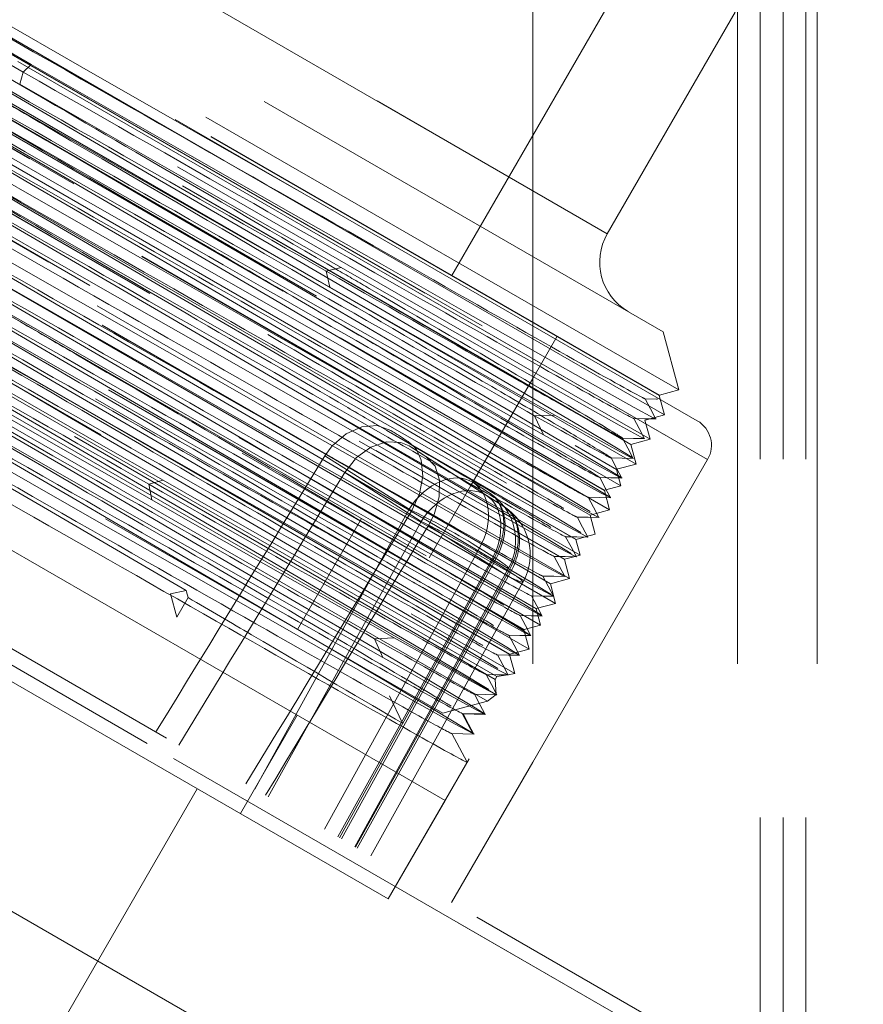
# Model space of a CAD drawing. Units: millimetres. Extents: x -210 to 210, y -148 to 148.
# Drawn here: x -43 to -39, y 78 to 83 of the extents above; entities that cross this region are included whole.
import ezdxf

# ---------------------------------------------------------------- set-up
doc = ezdxf.new("R2010")
doc.units = ezdxf.units.MM
doc.linetypes.add('Liniakreskowa', pattern=[5.8, 4, -1.8])
doc.layers.add('Wymiary', color=7, linetype='Continuous', lineweight=0)

msp = doc.modelspace()

# ---------------------------------------------------------------- linework, layer by layer
at = {"layer": 'Wymiary', "color": 7, "linetype": 'Liniakreskowa', "lineweight": 9}
for p, q in [((-47.20732, 85.49194), (-40.18014, 81.4348)), ((-40.46102, 81.92688), (-46.64073, 85.49474)), ((-46.64073, 85.49474), (-40.46102, 81.92688)), ((-47.50004, 85.41351), (-40.10171, 81.14208)), ((-47.65413, 85.40119), (-40.00948, 80.98755)), ((-39.95719, 80.7924), (-47.84844, 85.34842)), ((-47.47461, 85.3147), (-40.2, 81.1147)), ((-47.4739, 85.31594), (-40.19928, 81.11594)), ((-42.45443, 82.33382), (-47.57218, 85.28856)), ((-47.64238, 85.16412), (-40.24652, 80.89412)), ((-47.61747, 85.06726), (-40.64902, 81.04403)), ((-47.61675, 85.0685), (-40.53432, 80.97946)), ((-47.0231, 84.87191), (-40.28626, 80.98239)), ((-40.55776, 80.60221), (-47.79799, 84.78235)), ((-47.8224, 84.71232), (-41.40417, 81.00675)), ((-47.82168, 84.71356), (-41.20836, 80.89535)), ((-48.04659, 84.464), (-40.65073, 80.194)), ((-48.02168, 84.36715), (-41.99291, 80.88643)), ((-48.02097, 84.36838), (-41.79449, 80.77352)), ((-51.16174, 84.29212), (-39.20156, 77.38691)), ((-46.82629, 84.30382), (-40.47564, 80.63727)), ((-39.17541, 77.28933), (-51.25889, 84.26573)), ((-51.25889, 84.26573), (-39.17541, 77.28933)), ((-46.60414, 84.17722), (-40.47493, 80.63851)), ((-47.98995, 84.04217), (-40.87985, 79.93715)), ((-48.05514, 83.99733), (-41.40775, 80.15945)), ((-47.91247, 83.99909), (-40.87914, 79.93839)), ((-46.99833, 84.00725), (-40.59758, 80.31178)), ((-41.01896, 79.61135), (-48.36707, 83.85379)), ((-48.15978, 83.80744), (-41.02395, 79.68757)), ((-47.33423, 83.80364), (-40.81921, 80.04219)), ((-46.72978, 83.78457), (-41.43678, 80.72866)), ((-41.06356, 79.57712), (-48.29329, 83.75121)), ((-46.45373, 83.75881), (-41.56302, 80.93516)), ((-45.64555, 83.76217), (-40.415, 80.74231)), ((-41.90595, 81.68724), (-45.44123, 83.72834)), ((-40.83557, 83.76506), (-40.83557, 68.5365)), ((-39.807, 83.76506), (-39.807, 16.99365)), ((-39.807, 83.76506), (-39.807, 77.52221)), ((-39.69271, 16.99365), (-39.69271, 83.76506)), ((-39.57843, 16.99365), (-39.57843, 83.76506)), ((-39.46414, 16.99365), (-39.46414, 83.76506)), ((-39.46414, 16.99365), (-39.46414, 83.76506)), ((-39.407, 83.76506), (-39.407, 77.52221)), ((-47.3179, 83.72501), (-41.30389, 80.25282)), ((-47.16587, 83.70808), (-40.8185, 80.04343)), ((-46.52409, 83.66747), (-41.62226, 80.83739)), ((-45.55262, 83.63932), (-42.00694, 81.59222)), ((-46.22209, 83.62672), (-41.76424, 81.05298)), ((-45.38603, 83.61399), (-40.41428, 80.74355)), ((-44.84138, 83.6278), (-40.27214, 80.98975)), ((-44.55393, 83.46349), (-40.27143, 80.99098)), ((-48.00362, 83.39485), (-41.28729, 79.51717)), ((-48.65096, 83.33739), (-41.27605, 79.07949)), ((-40.83557, 82.421), (-40.31303, 83.32606)), ((-40.46102, 81.92688), (-39.81816, 83.04034)), ((-46.46881, 82.9162), (-40.92628, 79.71622)), ((-48.98484, 82.87033), (-41.56177, 78.58462)), ((-48.93667, 82.84252), (-41.56177, 78.58462)), ((-50.81154, 82.77027), (-40.70087, 76.93288)), ((-43.39445, 82.73924), (-43.41234, 82.67932)), ((-43.35524, 82.77822), (-43.39445, 82.73924)), ((-44.4316, 82.67381), (-40.52216, 80.4167)), ((-41.01596, 79.70142), (-45.9553, 82.55315)), ((-45.52831, 82.45599), (-42.9168, 80.94823)), ((-41.24161, 81.71772), (-40.83557, 82.421)), ((-45.25057, 82.29398), (-43.18122, 81.09924)), ((-44.83501, 82.30776), (-41.35557, 80.29891)), ((-40.17385, 81.01713), (-42.45443, 82.33382)), ((-40.72092, 80.06957), (-43.87064, 81.88806)), ((-41.79769, 81.75704), (-41.87357, 81.73923)), ((-41.87357, 81.73923), (-41.85478, 81.65814)), ((-40.31671, 80.76969), (-41.90595, 81.68724)), ((-42.00694, 81.59222), (-40.39306, 80.66045)), ((-40.83557, 81.19957), (-40.71271, 81.41237)), ((-40.10171, 81.14208), (-40.18014, 81.4348)), ((-41.14584, 80.66217), (-40.83557, 81.19957)), ((-40.2, 81.1147), (-40.19928, 81.11594)), ((-40.17385, 81.01713), (-40.2, 81.1147)), ((-40.19928, 81.11594), (-40.10171, 81.14208)), ((-43.18122, 81.09924), (-40.952, 79.8122)), ((-41.76424, 81.05298), (-40.61778, 80.39107)), ((-41.40417, 81.00675), (-40.54778, 80.51232)), ((-40.72468, 81.01561), (-40.82619, 81.01261)), ((-40.82619, 81.01261), (-40.78177, 80.91671)), ((-40.64902, 81.04403), (-40.34285, 80.86726)), ((-40.27143, 80.99098), (-40.17385, 81.01713)), ((-40.53432, 80.97946), (-40.34214, 80.8685)), ((-40.28626, 80.98239), (-39.95719, 80.7924)), ((-40.27214, 80.98975), (-40.27143, 80.99098)), ((-40.24652, 80.89412), (-40.27214, 80.98975)), ((-42.9168, 80.94823), (-40.95128, 79.81344)), ((-41.56302, 80.93516), (-40.6185, 80.38984)), ((-41.99291, 80.88643), (-40.74707, 80.16715)), ((-41.45619, 80.86039), (-41.06825, 80.61185)), ((-41.20836, 80.89535), (-40.54707, 80.51356)), ((-40.34285, 80.86726), (-40.34214, 80.8685)), ((-40.31671, 80.76969), (-40.34285, 80.86726)), ((-40.34214, 80.8685), (-40.24652, 80.89412)), ((-41.87962, 80.81147), (-41.45626, 80.54322)), ((-41.62226, 80.83739), (-40.67564, 80.29086)), ((-41.79449, 80.77352), (-40.74635, 80.16838)), ((-40.98093, 80.55652), (-41.37227, 80.80724)), ((-40.83557, 79.271), (-39.95719, 80.7924)), ((-40.41428, 80.74355), (-40.31671, 80.76969)), ((-41.3964, 80.48153), (-41.78021, 80.72743)), ((-41.43678, 80.72866), (-40.67635, 80.28963)), ((-40.415, 80.74231), (-40.41428, 80.74355)), ((-40.39306, 80.66045), (-40.415, 80.74231)), ((-42.69199, 80.68835), (-42.76314, 80.6678)), ((-42.76314, 80.6678), (-42.74909, 80.58944)), ((-41.35557, 80.29891), (-41.14584, 80.66217)), ((-41.05371, 80.62464), (-41.13673, 80.67782)), ((-40.38864, 80.69968), (-40.49901, 80.70178)), ((-40.49901, 80.70178), (-40.46679, 80.64069)), ((-40.47493, 80.63851), (-40.39306, 80.66045)), ((-41.06825, 80.61185), (-40.98093, 80.55652)), ((-40.47564, 80.63727), (-40.47493, 80.63851)), ((-40.4495, 80.5397), (-40.47564, 80.63727)), ((-40.46679, 80.64069), (-40.44573, 80.60077)), ((-40.4495, 80.5397), (-40.55776, 80.60221)), ((-41.45626, 80.54322), (-42.21173, 79.17314)), ((-40.54778, 80.51232), (-40.54707, 80.51356)), ((-40.52216, 80.4167), (-40.54778, 80.51232)), ((-40.54707, 80.51356), (-40.4495, 80.5397)), ((-42.16476, 79.09771), (-41.3964, 80.48153)), ((-42.01722, 79.9386), (-41.69579, 80.49533)), ((-41.35988, 80.46122), (-40.95977, 80.20488)), ((-40.56506, 80.4052), (-40.52216, 80.4167)), ((-40.6185, 80.38984), (-40.61778, 80.39107)), ((-40.59758, 80.31178), (-40.6185, 80.38984)), ((-40.61778, 80.39107), (-40.56579, 80.40501)), ((-40.56579, 80.40501), (-40.56506, 80.4052)), ((-41.88205, 78.93449), (-41.10285, 80.3476)), ((-41.10285, 80.3476), (-41.01984, 80.29442)), ((-41.04297, 80.2859), (-41.81487, 78.8957)), ((-41.80585, 78.8905), (-41.04117, 80.27728)), ((-41.01984, 80.29442), (-41.79684, 78.88529)), ((-40.95564, 80.23057), (-41.04297, 80.2859)), ((-40.67635, 80.28963), (-40.67564, 80.29086)), ((-40.65073, 80.194), (-40.67635, 80.28963)), ((-40.67564, 80.29086), (-40.62184, 80.30528)), ((-40.62172, 80.30531), (-40.59758, 80.31178)), ((-41.7288, 78.84601), (-40.95701, 80.2457)), ((-41.72548, 78.84409), (-40.95564, 80.23057)), ((-41.30389, 80.25282), (-40.79728, 79.96033)), ((-40.95977, 80.20488), (-41.7178, 78.83966)), ((-41.64912, 78.8), (-40.88463, 80.17684)), ((-40.74707, 80.16715), (-40.74635, 80.16838)), ((-40.72092, 80.06957), (-40.74707, 80.16715)), ((-40.74635, 80.16838), (-40.65073, 80.194)), ((-42.57571, 80.13351), (-42.65432, 80.11728)), ((-42.65432, 80.11728), (-42.62365, 79.99941)), ((-41.40775, 80.15945), (-40.85371, 79.83958)), ((-42.62365, 79.99941), (-42.56653, 80.09834)), ((-40.8185, 80.04343), (-40.72092, 80.06957)), ((-40.81921, 80.04219), (-40.8185, 80.04343)), ((-40.81418, 80.02343), (-40.81921, 80.04219)), ((-40.79728, 79.96033), (-40.81418, 80.02343)), ((-40.87985, 79.93715), (-40.87914, 79.93839)), ((-40.85371, 79.83958), (-40.87985, 79.93715)), ((-40.87914, 79.93839), (-40.83557, 79.95007)), ((-40.83557, 79.95007), (-40.79728, 79.96033)), ((-41.53101, 79.89613), (-41.62979, 79.89154)), ((-41.62979, 79.89154), (-41.5881, 79.79722)), ((-40.95128, 79.81344), (-40.85371, 79.83958)), ((-40.952, 79.8122), (-40.95128, 79.81344)), ((-40.92628, 79.71622), (-40.952, 79.8122)), ((-41.02395, 79.68757), (-41.01596, 79.70142)), ((-41.01896, 79.61135), (-41.02395, 79.68757)), ((-41.01596, 79.70142), (-40.96139, 79.71042)), ((-40.96139, 79.71042), (-40.96112, 79.71047)), ((-40.96112, 79.71047), (-40.92628, 79.71622)), ((-41.55518, 79.60461), (-41.48974, 79.46667)), ((-41.24455, 79.52863), (-41.06356, 79.57712)), ((-41.06356, 79.57712), (-41.01896, 79.61135)), ((-41.28729, 79.51717), (-41.24455, 79.52863)), ((-42.30407, 79.01319), (-42.01836, 79.50806)), ((-41.08009, 79.51387), (-41.19035, 79.5159)), ((-41.19035, 79.5159), (-41.13719, 79.41496)), ((-41.56177, 78.58462), (-41.15567, 79.288)), ((-41.2429, 78.56548), (-40.83557, 79.271)), ((-43.66344, 77.1587), (-42.52058, 79.13819)), ((-42.21173, 79.17314), (-42.23193, 79.13649)), ((-41.56177, 78.58462), (-41.27605, 79.07949))]:
    msp.add_line(p, q, dxfattribs=at)
for points in [[(-47.70509, 84.9908), (-47.63051, 84.95085), (-47.45446, 84.85278), (-47.18451, 84.7003), (-46.82801, 84.49806), (-46.39481, 84.25133), (-45.89656, 83.96724), (-45.34712, 83.65343), (-44.7613, 83.31874), (-44.1553, 82.97233), (-43.54562, 82.62381), (-42.94893, 82.28283), (-42.38692, 81.96174), (-41.91645, 81.69332)], [(-47.78565, 84.77522), (-47.77183, 84.76776), (-47.6186, 84.68272), (-47.36994, 84.54267), (-47.03299, 84.35162), (-46.61665, 84.1147), (-46.13253, 83.83873), (-45.59372, 83.53105), (-45.01502, 83.20052), (-44.41229, 82.85591), (-43.80193, 82.50711), (-43.20077, 82.1634), (-42.62515, 81.83464), (-42.09087, 81.52959), (-41.61258, 81.25697), (-41.20323, 81.0241), (-40.87424, 80.83763), (-40.63427, 80.70261), (-40.49116, 80.62337), (-40.44573, 80.60077)], [(-47.88286, 84.69651), (-47.84054, 84.67497), (-47.69862, 84.59662), (-47.46096, 84.46279), (-47.13377, 84.27745), (-46.72629, 84.04562), (-46.24935, 83.77377), (-45.71625, 83.46947), (-45.1414, 83.14104), (-44.54062, 82.79772), (-43.93034, 82.44878), (-43.32719, 82.10412), (-42.74781, 81.77299), (-42.20788, 81.46486), (-41.72233, 81.1879), (-41.41703, 81.01417)], [(-48.0543, 84.39958), (-48.02771, 84.38648), (-47.92071, 84.32793), (-47.72928, 84.22058), (-47.43246, 84.05272), (-47.05152, 83.8363), (-46.59695, 83.57729), (-46.08112, 83.28304), (-45.51876, 82.96176), (-44.92473, 82.62238), (-44.31592, 82.27425), (-43.70835, 81.92707), (-43.1188, 81.59007), (-42.56329, 81.27291), (-42.05705, 80.98406), (-41.614, 80.73178), (-41.24607, 80.52284), (-40.96359, 80.3632), (-40.77392, 80.25724), (-40.68261, 80.20792), (-40.67437, 80.20441)], [(-45.03624, 83.87067), (-44.77261, 83.72004), (-44.22354, 83.40624), (-43.66601, 83.0875), (-43.11267, 82.77126), (-42.57611, 82.46465), (-42.02099, 82.14765), (-41.84182, 82.04545)], [(-48.26535, 83.73509), (-48.22442, 83.71229), (-47.99242, 83.58172), (-47.67052, 83.39946), (-47.26765, 83.17024), (-46.79461, 82.9007), (-46.26457, 82.5981), (-45.69181, 82.27095), (-45.09219, 81.92822), (-44.48199, 81.5794), (-43.87794, 81.23417), (-43.30198, 80.90502), (-42.74909, 80.58944)], [(-48.45423, 83.70673), (-48.42686, 83.69326), (-48.30247, 83.62491), (-48.08148, 83.50086), (-47.76967, 83.32424), (-47.3757, 83.10036), (-46.9103, 82.83503), (-46.38612, 82.53599), (-45.81765, 82.21116), (-45.22026, 81.86983), (-44.61047, 81.52118), (-44.00485, 81.17505), (-43.42, 80.84086), (-42.87199, 80.52794), (-42.37566, 80.2449), (-41.94855, 80.0017), (-41.5881, 79.79722)], [(-47.3058, 83.7179), (-47.12125, 83.61293), (-46.70805, 83.37761), (-46.23382, 83.10692), (-45.73056, 82.8196), (-45.18684, 82.50885), (-44.57818, 82.16095), (-43.9671, 81.81166), (-43.37061, 81.47072), (-42.80449, 81.14743), (-42.285, 80.8509), (-41.82551, 80.5892), (-41.43913, 80.36949), (-41.1358, 80.19795), (-40.92394, 80.07901), (-40.80927, 80.01638), (-40.78858, 80.00645)], [(-46.51218, 83.6606), (-46.48073, 83.64266), (-45.95953, 83.34512), (-45.39305, 83.02165), (-44.79693, 82.68086), (-44.18733, 82.33248), (-43.58106, 81.98587), (-42.99465, 81.65082), (-42.44412, 81.33645), (-41.94465, 81.05154), (-41.50968, 80.80395), (-41.15141, 80.60051), (-40.87927, 80.44697), (-40.70104, 80.34744), (-40.62148, 80.30507)], [(-45.54468, 83.63474), (-45.47064, 83.59246), (-44.88834, 83.25965), (-44.2838, 82.91419), (-43.67371, 82.56536), (-43.07466, 82.22303), (-42.50307, 81.89649), (-41.97466, 81.59489), (-41.5037, 81.3265), (-41.10682, 81.10075), (-40.78177, 80.91671)], [(-48.5114, 83.60769), (-48.49194, 83.5985), (-48.37931, 83.53689), (-48.16921, 83.41911), (-47.86773, 83.24853), (-47.48278, 83.02973), (-47.02512, 82.76904), (-46.50712, 82.47338), (-45.94299, 82.15126), (-45.34821, 81.81123), (-44.73895, 81.46307), (-44.13201, 81.11603), (-43.54389, 80.78005), (-42.99075, 80.4641), (-42.48772, 80.17721), (-42.04846, 79.92707), (-41.68519, 79.72081), (-41.40754, 79.56403), (-41.22473, 79.46188), (-41.13719, 79.41496)], [(-46.20574, 83.61726), (-45.83815, 83.4075), (-45.26746, 83.08144), (-44.66884, 82.73934), (-44.0588, 82.39062), (-43.454, 82.04489), (-42.87093, 81.7118), (-42.32569, 81.4004), (-41.83299, 81.11952), (-41.40653, 80.87668), (-41.05775, 80.6789), (-40.79636, 80.53136), (-40.62939, 80.43854), (-40.56271, 80.40323)], [(-44.54848, 83.4603), (-44.2871, 83.31094), (-43.72311, 82.98859), (-43.35524, 82.77822)], [(-41.85827, 81.69981), (-42.15988, 81.87598), (-42.70944, 82.19686), (-43.29401, 82.53773), (-43.89767, 82.88984), (-44.36717, 83.16353)], [(-43.40443, 82.4699), (-43.88333, 82.74909), (-44.41819, 83.06106)], [(-42.15422, 81.60805), (-42.18602, 81.62663), (-42.68509, 81.91794), (-43.26435, 82.25588), (-43.86656, 82.60708), (-44.47501, 82.96182), (-44.48107, 82.96535)], [(-42.09144, 81.43894), (-42.32277, 81.57408), (-42.81624, 81.86222), (-43.35257, 82.17498), (-43.89512, 82.49146), (-44.45651, 82.81875), (-44.53709, 82.86571)], [(-45.95732, 82.81743), (-45.69966, 82.67025), (-45.16492, 82.36476), (-44.60332, 82.04363), (-44.05281, 81.72903), (-43.5008, 81.41349), (-42.92934, 81.08707), (-42.40231, 80.7863), (-41.93445, 80.51963), (-41.53789, 80.29423), (-41.22411, 80.11646), (-41.00089, 79.99118), (-40.87469, 79.92168), (-40.84574, 79.9075)], [(-43.35524, 82.77822), (-43.08497, 82.62376), (-42.55812, 82.32282), (-42.05036, 82.03277), (-41.59596, 81.77366), (-41.18447, 81.53926), (-40.81017, 81.32666), (-40.52111, 81.16328), (-40.32546, 81.05377), (-40.22791, 81.00101)], [(-43.41234, 82.67932), (-43.14209, 82.52479), (-42.6153, 82.2238), (-42.10744, 81.93386), (-41.79769, 81.75704)], [(-41.77286, 80.72305), (-42.14345, 80.93996), (-42.65203, 81.23696), (-43.20842, 81.56177), (-43.79743, 81.90524), (-44.40278, 82.25827), (-44.76451, 82.46923)], [(-43.12378, 82.30626), (-43.28047, 82.39763), (-43.40443, 82.4699)], [(-42.26565, 80.87895), (-42.64691, 81.10174), (-43.19857, 81.42362), (-43.78452, 81.7655), (-44.38888, 82.11781), (-44.82087, 82.36975)], [(-40.78506, 80.93819), (-40.90881, 81.01116), (-41.23336, 81.20171), (-41.66045, 81.45179), (-42.15329, 81.73985), (-42.69828, 82.05795), (-43.12378, 82.30626)], [(-41.37894, 80.22694), (-41.71697, 80.42545), (-42.14726, 80.67736), (-42.6426, 80.9668), (-43.18908, 81.28585), (-43.77194, 81.62577), (-44.3749, 81.97747), (-44.88203, 82.27306)], [(-42.14854, 81.34004), (-42.37986, 81.47509), (-42.87345, 81.76322), (-43.40967, 82.07608), (-43.77214, 82.28737)], [(-40.9035, 79.80943), (-40.96625, 79.84925), (-41.1282, 79.94612), (-41.3846, 80.09775), (-41.72856, 80.29971), (-42.15051, 80.54689), (-42.63884, 80.83226), (-43.18018, 81.14831), (-43.75952, 81.48628), (-44.36105, 81.83703), (-44.93263, 82.17037)], [(-42.09367, 81.17553), (-42.14306, 81.20441), (-42.66403, 81.50872), (-43.224, 81.8354), (-43.82924, 82.18847)], [(-42.75285, 80.63415), (-43.16381, 80.87416), (-43.73573, 81.20773), (-44.33347, 81.55643), (-44.9408, 81.91045), (-45.05277, 81.97573)], [(-41.5923, 79.82218), (-41.76574, 79.92406), (-42.16213, 80.15642), (-42.62941, 80.42971), (-43.1546, 80.73638), (-43.72331, 81.06828), (-44.31944, 81.41586), (-44.92692, 81.77017), (-45.10509, 81.87403)], [(-43.87673, 81.89157), (-43.83646, 81.86855), (-43.24338, 81.52973), (-42.68313, 81.20964), (-42.17037, 80.91719), (-41.71925, 80.66011), (-41.34204, 80.4459), (-41.28386, 80.41294)], [(-41.95881, 79.90489), (-42.24205, 80.07072), (-42.66319, 80.3171), (-43.14354, 80.5976), (-43.70852, 80.9273), (-44.30317, 81.27414), (-44.9109, 81.62845), (-45.16394, 81.77606)], [(-41.79769, 81.75704), (-41.58122, 81.63365), (-41.18801, 81.40986), (-40.84997, 81.21781), (-40.58986, 81.07086), (-40.40163, 80.96536), (-40.29174, 80.90542), (-40.27428, 80.89724)], [(-44.29088, 81.73339), (-44.01774, 81.57727), (-43.48103, 81.27064), (-43.19124, 81.10503)], [(-40.33804, 80.80355), (-40.41498, 80.85115), (-40.5938, 80.95789), (-40.86642, 81.1188), (-41.22542, 81.32952), (-41.66067, 81.58437), (-41.85827, 81.69981)], [(-42.57571, 80.13351), (-42.7965, 80.26256), (-43.27244, 80.54059), (-43.79618, 80.84607), (-44.33191, 81.15861), (-44.8921, 81.48521), (-45.22211, 81.6776)], [(-41.91645, 81.69332), (-41.85478, 81.65814)], [(-41.85478, 81.65814), (-41.63831, 81.53466), (-41.24522, 81.31086), (-40.90705, 81.11889), (-40.72468, 81.01561)], [(-44.34798, 81.63449), (-44.07487, 81.47831), (-43.53821, 81.17162), (-43.01478, 80.87269), (-42.69199, 80.68835)], [(-41.92306, 81.47292), (-42.15422, 81.60805)], [(-40.87677, 80.85957), (-41.01466, 80.94076), (-41.34226, 81.13315), (-41.74183, 81.36695), (-41.92306, 81.47292)], [(-40.93386, 80.76067), (-41.07173, 80.84177), (-41.39949, 81.03415), (-41.79892, 81.26804), (-42.09144, 81.43894)], [(-40.59422, 80.42518), (-40.72682, 80.5052), (-40.95577, 80.64085), (-41.27438, 80.82833), (-41.6701, 81.06018), (-42.14854, 81.34004)], [(-41.0106, 79.74239), (-41.161, 79.83278), (-41.40689, 79.97814), (-41.7412, 80.17474), (-42.15466, 80.41682), (-42.63585, 80.69823), (-43.17174, 81.01101), (-43.4308, 81.16218)], [(-40.6423, 80.32049), (-40.76342, 80.394), (-40.98127, 80.52318), (-41.28993, 80.70492), (-41.6807, 80.93399), (-42.09367, 81.17553)], [(-43.19124, 81.10503), (-42.9577, 80.9716), (-42.92153, 80.95095)], [(-40.27051, 81.09725), (-40.21486, 81.09619), (-40.20967, 81.09609)], [(-40.21661, 80.99561), (-40.24348, 81.04655), (-40.27035, 81.09748)], [(-41.41703, 81.01417), (-41.30435, 80.95015), (-41.23672, 80.91175)], [(-40.72468, 81.01561), (-40.6104, 80.95122), (-40.43868, 80.85531), (-40.34586, 80.80483)], [(-41.54887, 80.93896), (-41.61635, 80.96296), (-41.69404, 80.95729), (-41.77277, 80.92225), (-41.84277, 80.86159), (-41.87962, 80.81147)], [(-40.32758, 80.99825), (-40.27191, 80.99718), (-40.21624, 80.99612)], [(-40.27366, 80.89659), (-40.30053, 80.94752), (-40.3274, 80.99845)], [(-40.22791, 81.00101), (-40.21715, 80.99614)], [(-40.21715, 80.99614), (-40.21699, 80.99635)], [(-42.92153, 80.95095), (-42.48308, 80.70081), (-42.04624, 80.45178), (-41.63978, 80.22061), (-41.31463, 80.0364), (-41.07997, 79.90436), (-40.94154, 79.828), (-40.90291, 79.80844)], [(-41.23672, 80.91175), (-40.96536, 80.75785), (-40.71472, 80.61667), (-40.55906, 80.53027), (-40.50294, 80.50132)], [(-40.38864, 80.69968), (-40.40203, 80.70899), (-40.48999, 80.76301), (-40.6629, 80.86595), (-40.78506, 80.93819)], [(-40.78177, 80.91671), (-40.66747, 80.85222), (-40.49591, 80.75632), (-40.40294, 80.70591)], [(-42.04276, 80.74858), (-42.145, 80.80838), (-42.26565, 80.87895)], [(-41.78021, 80.72743), (-41.72093, 80.80179), (-41.64817, 80.85501), (-41.5706, 80.88139), (-41.49753, 80.87831), (-41.45619, 80.86039)], [(-41.41827, 80.83977), (-41.42847, 80.85356), (-41.46211, 80.8834)], [(-40.44573, 80.60077), (-40.45908, 80.60998), (-40.54722, 80.66402), (-40.71998, 80.76703), (-40.87677, 80.85957)], [(-40.38486, 80.89936), (-40.32919, 80.89829), (-40.27351, 80.89723)], [(-40.33095, 80.7977), (-40.35782, 80.84864), (-40.38469, 80.89957)], [(-41.44486, 80.53307), (-41.4049, 80.61973), (-41.38768, 80.70834), (-41.39563, 80.78919), (-41.41827, 80.83977)], [(-41.37227, 80.80724), (-41.32642, 80.75908), (-41.30342, 80.6893), (-41.30539, 80.60542), (-41.33144, 80.51691), (-41.35988, 80.46122)], [(-40.5474, 80.53053), (-40.68983, 80.61615), (-40.93386, 80.76067)], [(-40.44194, 80.80035), (-40.38627, 80.79928), (-40.3306, 80.79822)], [(-40.38806, 80.6987), (-40.41493, 80.74964), (-40.4418, 80.80057)], [(-40.34586, 80.80483), (-40.33151, 80.79823)], [(-40.33151, 80.79823), (-40.33135, 80.79847)], [(-40.80546, 80.01836), (-40.88116, 80.06482), (-41.06557, 80.17478), (-41.3433, 80.33858), (-41.70632, 80.55171), (-42.04276, 80.74858)], [(-40.74268, 80.11374), (-40.84049, 80.17375), (-41.0363, 80.2902), (-41.32427, 80.46004), (-41.69685, 80.67852), (-41.77286, 80.72305)], [(-42.69199, 80.68835), (-42.46446, 80.55856), (-42.04582, 80.3201), (-41.6778, 80.11073), (-41.38517, 79.94501), (-41.16115, 79.81885), (-41.01048, 79.73537), (-40.95998, 79.70951)], [(-40.49898, 80.70131), (-40.44331, 80.70025), (-40.38764, 80.69919)], [(-40.44508, 80.59966), (-40.47195, 80.6506), (-40.49882, 80.70153)], [(-40.40294, 80.70591), (-40.38857, 80.69921)], [(-40.38857, 80.69921), (-40.38864, 80.69968)], [(-41.05583, 79.63612), (-41.1944, 79.71963), (-41.42918, 79.85869), (-41.75375, 80.04952), (-42.1589, 80.28699), (-42.63326, 80.56426), (-42.75285, 80.63415)], [(-42.74909, 80.58944), (-42.52155, 80.45958), (-42.10303, 80.22109), (-41.73487, 80.01181), (-41.53101, 79.89613)], [(-40.55683, 80.60311), (-40.55711, 80.60363)], [(-40.50338, 80.50177), (-40.53024, 80.5527), (-40.55683, 80.60311)], [(-40.55617, 80.60274), (-40.50051, 80.60168), (-40.44484, 80.60062)], [(-40.6134, 80.50344), (-40.55773, 80.50237), (-40.50205, 80.50131)], [(-40.55951, 80.40179), (-40.58638, 80.45273), (-40.61325, 80.50366)], [(-40.50294, 80.50132), (-40.50291, 80.50132), (-40.5038, 80.50258)], [(-41.28386, 80.41294), (-41.04902, 80.28015), (-40.92056, 80.20799)], [(-40.67041, 80.40439), (-40.61474, 80.40332), (-40.55907, 80.40226)], [(-40.61651, 80.30274), (-40.64338, 80.35367), (-40.67025, 80.40461)], [(-40.56271, 80.40323), (-40.56136, 80.40267), (-40.56003, 80.40228)], [(-40.72769, 80.30549), (-40.67201, 80.30443), (-40.61634, 80.30336)], [(-40.67377, 80.20383), (-40.70064, 80.25477), (-40.72751, 80.30571)], [(-40.62148, 80.30507), (-40.62126, 80.30497), (-40.61712, 80.30338)], [(-41.23728, 80.14356), (-41.36332, 80.21776), (-41.37894, 80.22694)], [(-40.92056, 80.20799), (-40.84833, 80.16779), (-40.74517, 80.11172)], [(-40.78485, 80.20652), (-40.72917, 80.20546), (-40.6735, 80.20439)], [(-40.73095, 80.10488), (-40.75782, 80.15581), (-40.78469, 80.20675)], [(-42.56658, 80.09843), (-42.57429, 80.12805), (-42.57571, 80.13351)], [(-40.84846, 79.91013), (-40.92303, 79.95657), (-41.09627, 80.06015), (-41.23728, 80.14356)], [(-40.84184, 80.10746), (-40.78617, 80.1064), (-40.7305, 80.10534)], [(-40.78795, 80.00583), (-40.81482, 80.05676), (-40.84169, 80.10769)], [(-40.74517, 80.11172), (-40.73146, 80.10536)], [(-40.73146, 80.10536), (-40.73132, 80.10558)], [(-40.79484, 80.01147), (-40.80546, 80.01836)], [(-40.89913, 80.00856), (-40.84346, 80.00749), (-40.78778, 80.00643)], [(-40.84516, 79.90687), (-40.87203, 79.95781), (-40.8989, 80.00874)], [(-41.4522, 79.60677), (-41.5736, 79.67844), (-41.87036, 79.85302), (-41.95881, 79.90489)], [(-41.53101, 79.89613), (-41.39995, 79.82204), (-41.19294, 79.70576), (-41.06244, 79.63353), (-41.0172, 79.61058)], [(-40.95626, 79.90961), (-40.90058, 79.90855), (-40.8449, 79.90748)], [(-40.9024, 79.80798), (-40.92928, 79.85892), (-40.95615, 79.90986)], [(-41.07474, 79.51236), (-41.12546, 79.54488), (-41.26145, 79.6265), (-41.47326, 79.75202), (-41.5923, 79.82218)], [(-41.5881, 79.79722), (-41.45702, 79.72304), (-41.25016, 79.60677), (-41.11951, 79.53461), (-41.08009, 79.51387)], [(-41.01328, 79.81055), (-40.9576, 79.80949), (-40.90193, 79.80842)], [(-40.9594, 79.70892), (-40.98627, 79.75985), (-41.01314, 79.81078)], [(-41.0705, 79.71162), (-41.01483, 79.71056), (-40.95916, 79.70949)], [(-41.01658, 79.60996), (-41.04345, 79.66089), (-41.07032, 79.71182)], [(-40.95998, 79.70951), (-40.95978, 79.70961), (-40.95982, 79.70971)], [(-41.1318, 79.41336), (-41.18269, 79.44589), (-41.31853, 79.52758), (-41.4522, 79.60677)], [(-41.12773, 79.61269), (-41.07205, 79.61163), (-41.01638, 79.61056)], [(-41.07382, 79.51104), (-41.1007, 79.56198), (-41.12757, 79.61291)], [(-41.0172, 79.61058), (-41.0171, 79.61058), (-41.01702, 79.61079)], [(-41.18474, 79.51364), (-41.12907, 79.51257), (-41.0734, 79.51151)], [(-41.13084, 79.41199), (-41.15771, 79.46292), (-41.18458, 79.51386)], [(-41.08009, 79.51387), (-41.07436, 79.51153)], [(-41.07436, 79.51153), (-41.0742, 79.51175)], [(-41.24191, 79.41468), (-41.18624, 79.41362), (-41.13057, 79.41255)], [(-41.16574, 79.27085), (-41.20373, 79.34287), (-41.24172, 79.41488)], [(-41.13719, 79.41496), (-41.13141, 79.41257)], [(-41.13141, 79.41257), (-41.13125, 79.41276)]]:
    msp.add_lwpolyline(points, dxfattribs=at)
for centre, radius, start, end in [((-40.21358, 81.78402), 0.28571, 150, 240), ((-40.08091, 80.86383), 0.14286, 330, 60), ((-41.20721, 80.38366), 0.28571, 331.12736, 57.35337), ((-41.13442, 80.31554), 0.28571, 330.95892, 57.35337)]:
    msp.add_arc(centre, radius, start, end, dxfattribs=at)
for centre, major_axis, ratio, start_param, end_param in [((-44.18682, 82.60932), (3.85934, -2.45828), 0.0025066, 0.7885523, 0.8198152), ((-44.18682, 82.60932), (3.85934, -2.45828), 0.0025066, 5.4999929, 5.5312578), ((-35.57411, 97.52697), (-74.41899, -122.58764), 0.0230743, 1.4365938, 1.4480349), ((-41.41123, 87.41678), (-79.57384, -131.20944), 0.0205642, 1.5218037, 1.5322668), ((-41.29022, 80.43684), (-0.15292, -0.24135), 0.6901508, 3.1381257, 4.708922), ((-41.22175, 80.37087), (-0.15413, -0.24058), 0.7236612, 3.145228, 4.7160243), ((-41.29022, 80.43684), (-0.15413, -0.24058), 0.7236612, 1.6616981, 3.145228), ((-41.22175, 80.37087), (0.15292, 0.24135), 0.6901508, 4.7961885, 6.2797183), ((-41.20721, 80.38366), (-0.15292, -0.24135), 0.6901508, 1.5673293, 3.1381257), ((-41.20721, 80.38366), (-0.15413, -0.24058), 0.7236612, 1.6616981, 3.145228), ((-46.78086, 78.11631), (-74.41899, -122.58764), 0.0230743, 1.593332, 1.6045169), ((-41.29022, 80.43684), (-0.2502, 0.13796), 0.06265, 3.9012303, 5.4720266), ((-41.13442, 80.31554), (0.15292, 0.24135), 0.6901508, 4.7961885, 6.2797183), ((-41.13442, 80.31554), (-0.15413, -0.24058), 0.7236612, 1.5744316, 3.145228), ((-53.40231, 66.64763), (-79.57384, -131.20944), 0.0205642, 1.6783478, 1.6887333), ((-41.22175, 80.37087), (-0.24979, 0.1387), 0.0605718, 3.9489357, 5.5197321), ((-41.20721, 80.38366), (-0.2502, 0.13796), 0.06265, 3.1415927, 3.9012303), ((-41.13442, 80.31554), (-0.24979, 0.1387), 0.0605718, 3.1415927, 3.9489357), ((-41.13442, 80.31554), (-0.24979, 0.1387), 0.0605718, 2.3781394, 3.1415927)]:
    msp.add_ellipse(centre, major_axis=major_axis, ratio=ratio, start_param=start_param, end_param=end_param, dxfattribs=at)
for points, knots in [([(-43.39445, 82.73924), (-43.82502, 82.98529), (-44.26767, 83.23832), (-45.11895, 83.72472), (-45.52806, 83.95838), (-46.259, 84.37531), (-46.58139, 84.5589), (-47.09717, 84.85161), (-47.29097, 84.96096), (-47.48577, 85.06919), (-47.52958, 85.09279), (-47.53851, 85.09625)], [0, 0, 0, 0, 1.0216126, 1.0216126, 2.0432251, 2.0432251, 3.0648377, 3.0648377, 4.0864502, 4.0864502, 4.7675253, 4.7675253, 4.7675253, 4.7675253]), ([(-41.87357, 81.73923), (-42.22605, 81.9402), (-42.62553, 82.1683), (-43.46587, 82.64839), (-43.90727, 82.90069), (-44.77391, 83.39597), (-45.19985, 83.63934), (-45.98031, 84.08486), (-46.33543, 84.28735), (-46.92838, 84.62461), (-47.16662, 84.75962), (-47.4951, 84.94418), (-47.58558, 84.99389), (-47.59636, 84.99757)], [0, 0, 0, 0, 1.0975715, 1.0975715, 2.195143, 2.195143, 3.2927145, 3.2927145, 4.3902859, 4.3902859, 5.4878574, 5.4878574, 6.5854289, 6.5854289, 6.5854289, 6.5854289]), ([(-40.56292, 80.60519), (-40.5758, 80.6114), (-40.60682, 80.62808), (-40.75753, 80.71133), (-40.93688, 80.81234), (-41.42711, 81.0903), (-41.73834, 81.26744), (-42.45181, 81.67429), (-42.85459, 81.90429), (-43.69861, 82.38651), (-44.14061, 82.63915), (-45.00572, 83.13354), (-45.42949, 83.37567), (-46.20328, 83.81734), (-46.55384, 84.01719), (-47.13579, 84.3481), (-47.36765, 84.47942), (-47.60122, 84.61051), (-47.66001, 84.64322), (-47.70076, 84.66552)], [0, 0, 0, 0, 0.4965516, 0.4965516, 1.5274114, 1.5274114, 2.5582712, 2.5582712, 3.589131, 3.589131, 4.6199908, 4.6199908, 5.6508506, 5.6508506, 6.6817104, 6.6817104, 7.7125702, 7.7125702, 8.211947, 8.211947, 8.211947, 8.211947]), ([(-40.72771, 80.30549), (-40.73097, 80.30568), (-40.7693, 80.32611), (-40.95104, 80.4268), (-41.13726, 80.53178), (-41.63968, 80.81677), (-41.95627, 80.99701), (-42.67809, 81.40867), (-43.08394, 81.64045), (-43.93157, 82.12475), (-44.37397, 82.37763), (-45.23727, 82.87097), (-45.65881, 83.11181), (-46.42559, 83.54944), (-46.77152, 83.74661), (-47.34238, 84.07112), (-47.56775, 84.1987), (-47.86095, 84.36303), (-47.93637, 84.40416), (-47.94017, 84.40394)], [0, 0, 0, 0, 0.6434825, 0.6434825, 1.6061055, 1.6061055, 2.5687285, 2.5687285, 3.5313516, 3.5313516, 4.4939746, 4.4939746, 5.4565976, 5.4565976, 6.4192206, 6.4192206, 7.3818437, 7.3818437, 8.295745, 8.295745, 8.295745, 8.295745]), ([(-41.99871, 80.88978), (-42.01381, 80.89838), (-42.02903, 80.90705), (-42.37495, 81.10411), (-42.7577, 81.32255), (-43.57681, 81.79038), (-44.01377, 82.04012), (-44.88437, 82.53768), (-45.31876, 82.78594), (-46.12793, 83.24803), (-46.5033, 83.46221), (-47.14588, 83.82813), (-47.41356, 83.98013), (-47.80615, 84.20172), (-47.93141, 84.27149), (-47.99015, 84.30216), (-47.9968, 84.30528), (-47.99731, 84.30487)], [0, 0, 0, 0, 0.0505949, 0.0505949, 1.1418421, 1.1418421, 2.2330894, 2.2330894, 3.3243366, 3.3243366, 4.4155838, 4.4155838, 5.5068311, 5.5068311, 6.5980783, 6.5980783, 6.9027371, 6.9027371, 6.9027371, 6.9027371]), ([(-40.49896, 80.70131), (-40.50302, 80.70127), (-40.57761, 80.74193), (-40.86825, 80.9048), (-41.09293, 81.03198), (-41.66249, 81.35574), (-42.00788, 81.55261), (-42.77396, 81.98982), (-43.19521, 82.23049), (-44.0583, 82.72372), (-44.50076, 82.97663), (-45.3487, 83.46111), (-45.7549, 83.69309), (-46.28916, 83.99779), (-46.4519, 84.09053), (-46.60222, 84.17611)], [0, 0, 0, 0, 1.0307117, 1.0307117, 2.1245585, 2.1245585, 3.2184054, 3.2184054, 4.3122523, 4.3122523, 5.4060992, 5.4060992, 6.4999461, 6.4999461, 7.0231806, 7.0231806, 7.0231806, 7.0231806]), ([(-41.21143, 80.70529), (-41.3225, 80.76819), (-41.44918, 80.8401), (-41.88014, 81.08514), (-42.23018, 81.2847), (-43.00321, 81.72592), (-43.42678, 81.96793), (-44.29161, 82.46217), (-44.73367, 82.71485), (-45.57817, 83.19734), (-45.98125, 83.42752), (-46.56983, 83.76315), (-46.78216, 83.88409), (-46.96984, 83.9908)], [0, 0, 0, 0, 0.6253902, 0.6253902, 1.9172909, 1.9172909, 3.2091915, 3.2091915, 4.5010921, 4.5010921, 5.7929927, 5.7929927, 6.6297715, 6.6297715, 6.6297715, 6.6297715]), ([(-42.76314, 80.6678), (-43.13221, 80.87835), (-43.54383, 81.11345), (-44.39773, 81.60137), (-44.84063, 81.85454), (-45.69956, 82.34537), (-46.11618, 82.58336), (-46.86851, 83.01264), (-47.20479, 83.20425), (-47.75286, 83.5156), (-47.96512, 83.63561), (-48.21808, 83.77694), (-48.27939, 83.81017), (-48.28298, 83.81007)], [0, 0, 0, 0, 1.084909, 1.084909, 2.1698179, 2.1698179, 3.2547269, 3.2547269, 4.3396358, 4.3396358, 5.4245448, 5.4245448, 6.3516533, 6.3516533, 6.3516533, 6.3516533]), ([(-42.45992, 82.33699), (-42.46698, 82.34102), (-42.47405, 82.34506), (-42.8826, 82.57835), (-43.31524, 82.8256), (-44.18546, 83.32293), (-44.62365, 83.57339), (-45.03598, 83.8089)], [0, 0, 0, 0, 0.0259264, 0.0259264, 1.4964207, 1.4964207, 2.9669149, 2.9669149, 2.9669149, 2.9669149]), ([(-41.62979, 79.89154), (-41.85145, 80.01697), (-42.14189, 80.18212), (-42.82198, 80.56969), (-43.21212, 80.7924), (-44.04084, 81.26578), (-44.48, 81.51679), (-45.34966, 82.01381), (-45.78083, 82.2602), (-46.57852, 82.71567), (-46.94567, 82.9251), (-47.56786, 83.27924), (-47.82333, 83.4242), (-48.18924, 83.63038), (-48.29993, 83.69175), (-48.33641, 83.70983), (-48.33942, 83.71113), (-48.3401, 83.71109)], [0, 0, 0, 0, 1.0766856, 1.0766856, 2.1533712, 2.1533712, 3.2300568, 3.2300568, 4.3067424, 4.3067424, 5.3834279, 5.3834279, 6.4601135, 6.4601135, 7.5367991, 7.5367991, 7.7213292, 7.7213292, 7.7213292, 7.7213292]), ([(-40.84186, 80.10746), (-40.84201, 80.10747), (-40.84225, 80.10753), (-40.85254, 80.11084), (-40.9422, 80.16007), (-41.26918, 80.34377), (-41.50672, 80.47837), (-42.09845, 80.81492), (-42.4531, 81.01714), (-43.23279, 81.46222), (-43.65849, 81.70546), (-44.52502, 82.20067), (-44.96647, 82.453), (-45.80723, 82.93333), (-46.20716, 83.16169), (-46.77201, 83.48374), (-46.96723, 83.59493), (-47.14128, 83.69389)], [0, 0, 0, 0, 0.0361592, 0.0361592, 1.1288809, 1.1288809, 2.2216027, 2.2216027, 3.3143244, 3.3143244, 4.4070461, 4.4070461, 5.4997678, 5.4997678, 6.5924895, 6.5924895, 7.2488992, 7.2488992, 7.2488992, 7.2488992]), ([(-40.90039, 80.00892), (-40.90878, 80.01207), (-40.95204, 80.03536), (-41.14552, 80.14283), (-41.33858, 80.25175), (-41.85303, 80.54369), (-42.17483, 80.72694), (-42.90492, 81.14338), (-43.31371, 81.37685), (-44.1646, 81.86304), (-44.60735, 82.11611), (-45.46852, 82.60823), (-45.88767, 82.84769), (-46.64739, 83.28123), (-46.98846, 83.47561), (-47.26829, 83.63463)], [0, 0, 0, 0, 0.7327808, 0.7327808, 1.831952, 1.831952, 2.9311231, 2.9311231, 4.0302943, 4.0302943, 5.1294655, 5.1294655, 6.2286366, 6.2286366, 7.3278078, 7.3278078, 7.3278078, 7.3278078]), ([(-40.82619, 81.01261), (-41.0218, 81.123), (-41.28876, 81.27459), (-41.93025, 81.63987), (-42.30521, 81.85381), (-43.1137, 82.31552), (-43.54793, 82.56368), (-44.41856, 83.06126), (-44.85562, 83.31106), (-45.30645, 83.56855), (-45.34717, 83.59181), (-45.3876, 83.61489)], [0, 0, 0, 0, 1.2808535, 1.2808535, 2.5617069, 2.5617069, 3.8425604, 3.8425604, 5.1234139, 5.1234139, 5.2515147, 5.2515147, 5.2515147, 5.2515147]), ([(-41.16574, 79.27085), (-41.16423, 79.26782), (-41.22188, 79.29894), (-41.47119, 79.43818), (-41.6844, 79.55873), (-42.24049, 79.87472), (-42.58326, 80.07007), (-43.35406, 80.51001), (-43.78186, 80.75447), (-44.6673, 81.26059), (-45.12463, 81.52209), (-46.00963, 82.02797), (-46.43708, 82.27221), (-47.20676, 82.71151), (-47.54879, 82.90644), (-48.10324, 83.22147), (-48.31548, 83.34147), (-48.55693, 83.47628), (-48.61353, 83.50691), (-48.6171, 83.50692)], [0, 0, 0, 0, 0.8427862, 0.8427862, 1.8327824, 1.8327824, 2.8227785, 2.8227785, 3.8127747, 3.8127747, 4.8027708, 4.8027708, 5.7927669, 5.7927669, 6.7827631, 6.7827631, 7.7727592, 7.7727592, 8.5714528, 8.5714528, 8.5714528, 8.5714528]), ([(-41.24885, 79.4176), (-41.26712, 79.42645), (-41.32021, 79.45541), (-41.53742, 79.57658), (-41.74395, 79.69328), (-42.28204, 79.99887), (-42.61405, 80.18801), (-43.35987, 80.61353), (-43.77424, 80.85023), (-44.63097, 81.33978), (-45.07393, 81.59298), (-45.93024, 82.08229), (-46.34426, 82.31879), (-47.089, 82.74368), (-47.42029, 82.93242), (-47.9568, 83.23709), (-48.16238, 83.35324), (-48.39613, 83.4836), (-48.45096, 83.51321), (-48.45438, 83.51313)], [0, 0, 0, 0, 0.652053, 0.652053, 1.6301326, 1.6301326, 2.6082122, 2.6082122, 3.5862917, 3.5862917, 4.5643713, 4.5643713, 5.5424508, 5.5424508, 6.5205304, 6.5205304, 7.49861, 7.49861, 8.2882494, 8.2882494, 8.2882494, 8.2882494]), ([(-41.19035, 79.5159), (-41.21513, 79.52767), (-41.31952, 79.5854), (-41.6738, 79.78486), (-41.92394, 79.92674), (-42.53712, 80.27568), (-42.90059, 80.48299), (-43.69307, 80.93545), (-44.12271, 81.18096), (-44.99163, 81.67755), (-45.43159, 81.92903), (-46.26415, 82.40462), (-46.65732, 82.62908), (-47.34532, 83.02122), (-47.64067, 83.1892), (-47.90811, 83.34061), (-47.94632, 83.36222), (-47.98232, 83.38255)], [0, 0, 0, 0, 1.0888672, 1.0888672, 2.1777345, 2.1777345, 3.2666017, 3.2666017, 4.355469, 4.355469, 5.4443362, 5.4443362, 6.5332035, 6.5332035, 7.6220707, 7.6220707, 7.8155392, 7.8155392, 7.8155392, 7.8155392]), ([(-41.43986, 80.17799), (-41.65357, 80.29889), (-41.93382, 80.4582), (-42.59818, 80.83673), (-42.98471, 81.05736), (-43.80869, 81.528), (-44.2468, 81.77841), (-45.11713, 82.27581), (-45.54987, 82.52312), (-45.95171, 82.75258)], [0, 0, 0, 0, 1.280091, 1.280091, 2.5849744, 2.5849744, 3.8898578, 3.8898578, 5.1947412, 5.1947412, 5.1947412, 5.1947412]), ([(-43.5931, 82.78262), (-43.31629, 82.62117), (-43.04274, 82.46161), (-42.4336, 82.10614), (-42.10573, 81.91469), (-41.81208, 81.743)], [0, 0, 0, 0, 0.8889295, 0.8889295, 2.0622445, 2.0622445, 2.0622445, 2.0622445]), ([(-40.32756, 80.99825), (-40.33164, 80.99833), (-40.39901, 81.03496), (-40.66919, 81.18613), (-40.8873, 81.30952), (-41.44562, 81.62678), (-41.78622, 81.82089), (-42.54508, 82.25394), (-42.96392, 82.49321), (-43.39445, 82.73924)], [0, 0, 0, 0, 0.8096567, 0.8096567, 1.7153268, 1.7153268, 2.6209969, 2.6209969, 3.526667, 3.526667, 3.526667, 3.526667]), ([(-40.61338, 80.50344), (-40.61466, 80.5034), (-40.62331, 80.50761), (-40.69186, 80.54387), (-40.82352, 80.61735), (-41.22789, 80.84573), (-41.50091, 81.00082), (-42.15226, 81.3718), (-42.53119, 81.58803), (-43.34514, 82.05289), (-43.78076, 82.30185), (-44.28816, 82.59184), (-44.36017, 82.63299), (-44.43207, 82.67408)], [0, 0, 0, 0, 0.3008491, 0.3008491, 1.2831753, 1.2831753, 2.2655016, 2.2655016, 3.2478278, 3.2478278, 4.2301541, 4.2301541, 4.3926023, 4.3926023, 4.3926023, 4.3926023]), ([(-43.64721, 82.68188), (-43.50831, 82.60086), (-43.37027, 82.52035), (-42.81145, 82.19436), (-42.40597, 81.95771), (-41.68352, 81.53553), (-41.36592, 81.34962), (-40.9831, 81.12475), (-40.87009, 81.0582), (-40.7759, 81.00251)], [0, 0, 0, 0, 0.3778215, 0.3778215, 1.550251, 1.550251, 2.7226805, 2.7226805, 3.3263696, 3.3263696, 3.3263696, 3.3263696]), ([(-43.70241, 82.58177), (-43.70108, 82.581), (-43.69975, 82.58022), (-43.26769, 82.32822), (-42.84501, 82.08165), (-42.30508, 81.76637), (-42.15717, 81.67997), (-42.01638, 81.59767)], [0, 0, 0, 0, 0.0043012, 0.0043012, 1.3982628, 1.3982628, 1.9522213, 1.9522213, 1.9522213, 1.9522213]), ([(-40.27049, 81.09725), (-40.27143, 81.09726), (-40.27585, 81.09928), (-40.32151, 81.12256), (-40.4387, 81.18768), (-40.81652, 81.40074), (-41.07747, 81.54886), (-41.70324, 81.90511), (-42.0666, 82.1124), (-42.45992, 82.33699)], [0, 0, 0, 0, 0.165761, 0.165761, 0.9538573, 0.9538573, 1.7419537, 1.7419537, 2.5161551, 2.5161551, 2.5161551, 2.5161551]), ([(-43.80908, 82.24708), (-43.3791, 81.99629), (-42.95869, 81.75103), (-42.27991, 81.35463), (-42.00611, 81.19459), (-41.765, 81.05342)], [0, 0, 0, 0, 1.3354855, 1.3354855, 2.3670783, 2.3670783, 2.3670783, 2.3670783]), ([(-44.16328, 81.79215), (-43.96291, 81.67529), (-43.76431, 81.55944), (-43.15324, 81.20292), (-42.75715, 80.9717), (-42.06012, 80.56419), (-41.75864, 80.38759), (-41.28999, 80.11193), (-41.12249, 80.01268), (-41.03301, 79.95849)], [0, 0, 0, 0, 0.4866573, 0.4866573, 1.5337052, 1.5337052, 2.580753, 2.580753, 3.6278009, 3.6278009, 3.6278009, 3.6278009]), ([(-40.64583, 81.04219), (-40.73487, 81.0922), (-40.84568, 81.15479), (-41.21531, 81.36427), (-41.52111, 81.53828), (-41.87357, 81.73923)], [0, 0, 0, 0, 0.4992374, 0.4992374, 1.4118109, 1.4118109, 1.4118109, 1.4118109]), ([(-41.81208, 81.743), (-41.7593, 81.71213), (-41.70761, 81.68191), (-41.32581, 81.45854), (-41.04553, 81.29419), (-40.62459, 81.04608), (-40.48355, 80.9621), (-40.40073, 80.9109), (-40.38878, 80.90316), (-40.38556, 80.90045)], [0, 0, 0, 0, 0.1015657, 0.1015657, 0.7681047, 0.7681047, 1.4346437, 1.4346437, 1.6568233, 1.6568233, 1.6568233, 1.6568233]), ([(-41.01329, 79.81055), (-41.01366, 79.81056), (-41.01454, 79.81086), (-41.03331, 79.81895), (-41.13036, 79.87244), (-41.47103, 80.06405), (-41.71492, 80.20232), (-42.31743, 80.5451), (-42.67653, 80.74989), (-43.46279, 81.19876), (-43.89042, 81.44311), (-44.32442, 81.69114)], [0, 0, 0, 0, 0.0751876, 0.0751876, 1.0083939, 1.0083939, 1.9416002, 1.9416002, 2.8748066, 2.8748066, 3.8080129, 3.8080129, 3.8080129, 3.8080129]), ([(-44.21484, 81.68992), (-44.15328, 81.65402), (-44.0919, 81.61822), (-43.60294, 81.33301), (-43.18725, 81.09047), (-42.43558, 80.65141), (-42.09907, 80.45459), (-41.54964, 80.1323), (-41.33628, 80.00657), (-41.15266, 79.89717), (-41.11514, 79.87466), (-41.08615, 79.85708)], [0, 0, 0, 0, 0.1490085, 0.1490085, 1.1921135, 1.1921135, 2.2352185, 2.2352185, 3.2783235, 3.2783235, 3.6260252, 3.6260252, 3.6260252, 3.6260252]), ([(-42.01638, 81.59767), (-41.80288, 81.47288), (-41.60574, 81.35752), (-41.13852, 81.0837), (-40.90565, 80.94672), (-40.58848, 80.75852), (-40.50388, 80.70713), (-40.49901, 80.70178)], [0, 0, 0, 0, 0.4080075, 0.4080075, 1.0850844, 1.0850844, 1.7621614, 1.7621614, 1.7621614, 1.7621614]), ([(-43.40911, 81.48452), (-43.31228, 81.42802), (-43.21674, 81.37226), (-42.72186, 81.08341), (-42.3507, 80.86658), (-41.74984, 80.51485), (-41.50917, 80.37362), (-41.32487, 80.26493)], [0, 0, 0, 0, 0.2651331, 0.2651331, 1.3977026, 1.3977026, 2.4148414, 2.4148414, 2.4148414, 2.4148414]), ([(-42.16544, 81.42005), (-41.80828, 81.2113), (-41.49603, 81.02848), (-41.00274, 80.7386), (-40.82139, 80.63136), (-40.70391, 80.56066), (-40.69166, 80.55326), (-40.68074, 80.54662)], [0, 0, 0, 0, 0.8085245, 0.8085245, 1.617049, 1.617049, 1.7225742, 1.7225742, 1.7225742, 1.7225742]), ([(-44.38929, 81.39476), (-44.30643, 81.34643), (-44.22389, 81.29829), (-43.71524, 81.00159), (-43.30209, 80.76052), (-42.55797, 80.32582), (-42.22636, 80.13182), (-41.68844, 79.81617), (-41.48171, 79.69428), (-41.30748, 79.59031), (-41.27236, 79.56918), (-41.2458, 79.553)], [0, 0, 0, 0, 0.1986678, 0.1986678, 1.2320609, 1.2320609, 2.2654541, 2.2654541, 3.2988472, 3.2988472, 3.6433115, 3.6433115, 3.6433115, 3.6433115]), ([(-40.44193, 80.80035), (-40.44301, 80.80031), (-40.44937, 80.80333), (-40.50616, 80.83292), (-40.63059, 80.90222), (-40.82619, 81.01261)], [0, 0, 0, 0, 0.09037599, 0.09037599, 0.43905516, 0.43905516, 0.43905516, 0.43905516]), ([(-40.7759, 81.00251), (-40.68716, 80.95004), (-40.61512, 80.90722), (-40.48716, 80.83041), (-40.44729, 80.8057), (-40.4423, 80.80112)], [0, 0, 0, 0, 0.16413447, 0.16413447, 0.38970443, 0.38970443, 0.38970443, 0.38970443]), ([(-40.38484, 80.89936), (-40.38737, 80.89935), (-40.41599, 80.91441), (-40.49288, 80.95673), (-40.51958, 80.97155), (-40.55049, 80.98879)], [0, 0, 0, 0, 0.13355593, 0.13355593, 0.18828208, 0.18828208, 0.18828208, 0.18828208]), ([(-41.57023, 80.93932), (-41.56705, 80.93745), (-41.56387, 80.93559), (-41.2747, 80.76607), (-41.04827, 80.6328), (-40.8323, 80.50449), (-40.78139, 80.47403), (-40.74427, 80.45152)], [0, 0, 0, 0, 0.00740598, 0.00740598, 0.67592386, 0.67592386, 0.95925301, 0.95925301, 0.95925301, 0.95925301]), ([(-40.78487, 80.20652), (-40.78652, 80.20659), (-40.79779, 80.21221), (-40.87857, 80.25541), (-41.01744, 80.33305), (-41.38001, 80.53797), (-41.57201, 80.64695), (-41.79474, 80.77367)], [0, 0, 0, 0, 0.194284, 0.194284, 0.7492189, 0.7492189, 1.1583044, 1.1583044, 1.1583044, 1.1583044]), ([(-41.07052, 79.71162), (-41.07427, 79.71185), (-41.1238, 79.73851), (-41.34098, 79.85942), (-41.54079, 79.97224), (-42.06718, 80.27107), (-42.39405, 80.45725), (-42.76314, 80.6678)], [0, 0, 0, 0, 0.5366441, 0.5366441, 1.2403695, 1.2403695, 1.9440949, 1.9440949, 1.9440949, 1.9440949]), ([(-40.67038, 80.40439), (-40.67463, 80.40433), (-40.75681, 80.44926), (-40.99244, 80.58148), (-41.09306, 80.63826), (-41.21143, 80.70529)], [0, 0, 0, 0, 0.40688064, 0.40688064, 0.61913101, 0.61913101, 0.61913101, 0.61913101]), ([(-41.32487, 80.26493), (-41.30396, 80.2526), (-41.28377, 80.24068), (-41.13713, 80.15407), (-41.04165, 80.09725), (-40.98027, 80.06012)], [0, 0, 0, 0, 0.05315768, 0.05315768, 0.40086824, 0.40086824, 0.40086824, 0.40086824]), ([(-40.95627, 79.90961), (-40.95797, 79.90957), (-40.97224, 79.9168), (-41.0663, 79.96755), (-41.2123, 80.0493), (-41.4316, 80.17333), (-41.43572, 80.17565), (-41.43986, 80.17799)], [0, 0, 0, 0, 0.15604041, 0.15604041, 0.54572463, 0.54572463, 0.55312851, 0.55312851, 0.55312851, 0.55312851]), ([(-42.56658, 80.09843), (-42.45508, 80.03324), (-42.34865, 79.97099), (-41.93147, 79.72678), (-41.67315, 79.5751), (-41.48974, 79.46667)], [0, 0, 0, 0, 0.3009741, 0.3009741, 1.2484782, 1.2484782, 1.2484782, 1.2484782]), ([(-41.13224, 79.61444), (-41.13963, 79.61786), (-41.15574, 79.62631), (-41.25506, 79.68027), (-41.40813, 79.7661), (-41.62979, 79.89154)], [0, 0, 0, 0, 0.14238429, 0.14238429, 0.56953715, 0.56953715, 0.56953715, 0.56953715])]:
    msp.add_open_spline(points, degree=3, knots=knots, dxfattribs=at)
for points in [[(-44.10625, 81.89119), (-43.86991, 81.75335), (-43.63595, 81.61688), (-43.40911, 81.48452)], [(-41.765, 81.05342), (-41.69743, 81.01386), (-41.63243, 80.97578), (-41.57023, 80.93932)], [(-40.55049, 80.98879), (-40.57879, 81.00458), (-40.61061, 81.0224), (-40.64583, 81.04219)], [(-41.79474, 80.77367), (-41.86014, 80.81088), (-41.9282, 80.84962), (-41.99871, 80.88978)], [(-40.55616, 80.60272), (-40.5556, 80.60192), (-40.55786, 80.60275), (-40.56292, 80.60519)], [(-40.55706, 80.6036), (-40.55659, 80.60321), (-40.55629, 80.60292), (-40.55616, 80.60272)], [(-40.89915, 80.00856), (-40.8994, 80.00858), (-40.89981, 80.00871), (-40.90039, 80.00892)], [(-40.8989, 80.00873), (-40.89885, 80.0086), (-40.89893, 80.00854), (-40.89915, 80.00856)], [(-41.12774, 79.61269), (-41.12827, 79.61271), (-41.12976, 79.61329), (-41.13224, 79.61444)], [(-41.12756, 79.6129), (-41.12749, 79.61276), (-41.12755, 79.61269), (-41.12774, 79.61269)], [(-41.18475, 79.51364), (-41.18535, 79.51366), (-41.18721, 79.51441), (-41.19035, 79.5159)], [(-41.18457, 79.51385), (-41.1845, 79.5137), (-41.18456, 79.51363), (-41.18475, 79.51364)], [(-41.24192, 79.41468), (-41.24262, 79.41472), (-41.24494, 79.4157), (-41.24885, 79.4176)], [(-41.24171, 79.41488), (-41.24165, 79.41473), (-41.24172, 79.41467), (-41.24192, 79.41468)]]:
    msp.add_open_spline(points, degree=3, dxfattribs=at)

doc.saveas('drawing.dxf')
